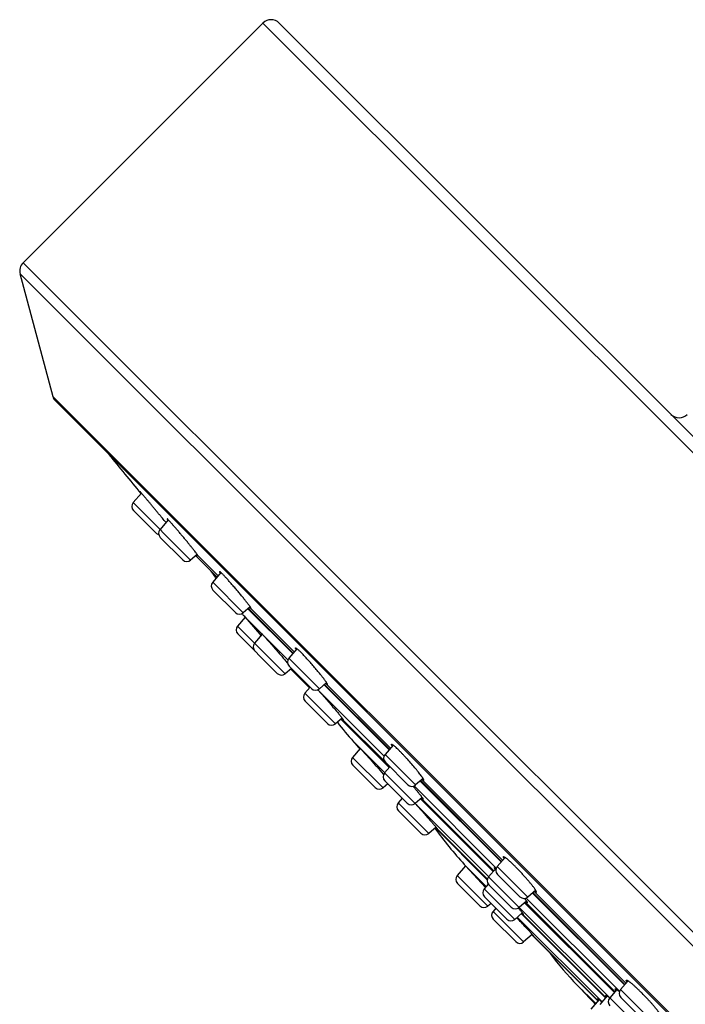
# Model space of a CAD drawing. Units: inches. Extents: x 5.6 to 15.8, y -2.8 to 20.8.
# Drawn here: x 5.6 to 7.3, y 16.4 to 18.9 of the extents above; entities that cross this region are included whole.
import ezdxf

# ---------------------------------------------------------------- set-up
doc = ezdxf.new("R2010")
doc.units = ezdxf.units.IN
doc.header["$LTSCALE"] = 1.21
doc.header["$MEASUREMENT"] = 0
doc.layers.get('0').update_dxf_attribs({"linetype": 'CONTINUOUS'})

msp = doc.modelspace()

# ---------------------------------------------------------------- linework, layer by layer
at = {"color": 7, "linetype": 'Continuous'}
for p, q in [((5.601, 18.3126), (6.2223, 18.9339)), ((6.2647, 18.9339), (10.4013, 14.7973)), ((5.6786, 17.9648), (5.5932, 18.2836)), ((5.6821, 17.9567), (9.4241, 14.2147)), ((5.9073, 17.7153), (5.8859, 17.6904)), ((5.9447, 17.612), (5.8866, 17.6701)), ((5.9772, 17.6457), (5.9557, 17.6207)), ((5.9741, 17.6483), (5.9747, 17.647)), ((5.9762, 17.6449), (5.9747, 17.647)), ((5.9763, 17.6447), (5.9762, 17.6449)), ((6.0145, 17.5422), (5.9564, 17.6003)), ((6.0518, 17.556), (6.0349, 17.5414)), ((6.0481, 17.5528), (6.1035, 17.4974)), ((6.0526, 17.5554), (6.0505, 17.5583)), ((6.0513, 17.555), (6.0542, 17.5522)), ((6.054, 17.5534), (6.0526, 17.5554)), ((6.0547, 17.5521), (6.054, 17.5534)), ((6.0542, 17.5522), (6.0547, 17.552)), ((6.0547, 17.552), (6.0547, 17.5521)), ((6.1136, 17.5091), (6.0921, 17.4842)), ((6.151, 17.4057), (6.0929, 17.4638)), ((6.1892, 17.4203), (6.1714, 17.4049)), ((6.1846, 17.4163), (6.3007, 17.3002)), ((6.1876, 17.4187), (6.1887, 17.4178)), ((6.1887, 17.4178), (6.1903, 17.4164)), ((6.1762, 17.3935), (6.1564, 17.3704)), ((6.1733, 17.3965), (6.1752, 17.3943)), ((6.1752, 17.3943), (6.2141, 17.3491)), ((6.2596, 17.2476), (6.1572, 17.35)), ((6.2207, 17.3493), (6.2007, 17.3261)), ((6.2141, 17.3491), (6.2173, 17.3453)), ((6.2176, 17.352), (6.2176, 17.3521)), ((6.2187, 17.3502), (6.2176, 17.352)), ((6.2199, 17.3486), (6.2187, 17.3502)), ((6.2199, 17.3499), (6.2244, 17.3451)), ((6.3105, 17.3115), (6.2894, 17.2869)), ((6.3105, 17.3117), (6.3085, 17.3132)), ((6.296, 17.2607), (6.28, 17.2468)), ((6.3482, 17.2085), (6.2901, 17.2666)), ((6.2991, 17.2575), (6.296, 17.2606)), ((6.2995, 17.2572), (6.2991, 17.2575)), ((6.3018, 17.2515), (6.3429, 17.2103)), ((6.3445, 17.2122), (6.3307, 17.1961)), ((6.3872, 17.2237), (6.3686, 17.2077)), ((6.3818, 17.2191), (6.5501, 17.0508)), ((6.385, 17.2218), (6.3878, 17.2196)), ((6.3642, 17.2052), (6.3649, 17.2044)), ((6.3896, 17.1176), (6.3315, 17.1757)), ((6.4273, 17.1318), (6.41, 17.1169)), ((6.4242, 17.1291), (6.5497, 17.0036)), ((6.4294, 17.1276), (6.4262, 17.1304)), ((6.4298, 17.1276), (6.4294, 17.1276)), ((6.4714, 17.0562), (6.4714, 17.0562)), ((6.4714, 17.0562), (6.4741, 17.0535)), ((6.4717, 17.0558), (6.4714, 17.0562)), ((6.4738, 17.0532), (6.4717, 17.0558)), ((6.5597, 17.0619), (6.5388, 17.0376)), ((6.4741, 17.0529), (6.4544, 17.03)), ((6.474, 17.0529), (6.4738, 17.0532)), ((6.5133, 16.9515), (6.4552, 17.0096)), ((6.5513, 17.0054), (6.5375, 16.9894)), ((6.5976, 16.9591), (6.5395, 17.0172)), ((6.5342, 16.9866), (6.5352, 16.9855)), ((6.5459, 16.9613), (6.5336, 16.9508)), ((6.5963, 16.9109), (6.5382, 16.969)), ((6.6375, 16.9751), (6.618, 16.9583)), ((6.6312, 16.9697), (6.8407, 16.7602)), ((6.5834, 16.9238), (6.5728, 16.9116)), ((6.6348, 16.9257), (6.6167, 16.9101)), ((6.6309, 16.9223), (6.8192, 16.7341)), ((6.6351, 16.9223), (6.6341, 16.9231)), ((6.6317, 16.8331), (6.5736, 16.8912)), ((6.6548, 16.8675), (6.6558, 16.8665)), ((6.6709, 16.8485), (6.6521, 16.8323)), ((6.669, 16.8469), (6.8035, 16.7124)), ((6.7474, 16.7487), (6.7256, 16.7234)), ((6.7441, 16.7523), (6.7447, 16.7516)), ((6.7448, 16.7514), (6.7447, 16.7516)), ((6.7447, 16.7516), (6.7455, 16.7507)), ((6.7455, 16.7507), (6.7471, 16.749)), ((6.7471, 16.749), (6.7988, 16.6929)), ((6.8497, 16.7706), (6.8294, 16.747)), ((6.8262, 16.7423), (6.8069, 16.7199)), ((6.8882, 16.6685), (6.8301, 16.7266)), ((6.7845, 16.6449), (6.7264, 16.703)), ((6.8061, 16.7014), (6.7954, 16.689)), ((6.8658, 16.6414), (6.8077, 16.6995)), ((6.929, 16.6852), (6.9086, 16.6677)), ((6.9218, 16.6791), (7.1599, 16.441)), ((6.8543, 16.6105), (6.7962, 16.6686)), ((6.8133, 16.6514), (6.8049, 16.6442)), ((6.9052, 16.657), (6.8862, 16.6406)), ((6.9004, 16.6529), (7.133, 16.4203)), ((6.8258, 16.6391), (6.8185, 16.6306)), ((6.8943, 16.6267), (6.8746, 16.6098)), ((6.8842, 16.6391), (6.8843, 16.6389)), ((6.8918, 16.6241), (7.1098, 16.4061)), ((6.8967, 16.6229), (6.8966, 16.6226)), ((6.8773, 16.5521), (6.8192, 16.6102)), ((6.9198, 16.5704), (6.8977, 16.5513)), ((6.919, 16.5697), (7.0904, 16.3983)), ((7.1682, 16.4508), (7.1485, 16.4278)), ((7.1394, 16.4277), (7.1207, 16.4061)), ((7.0935, 16.4018), (7.0721, 16.3769)), ((7.1145, 16.4114), (7.0953, 16.3891)), ((7.2074, 16.3493), (7.1493, 16.4074))]:
    msp.add_line(p, q, dxfattribs=at)
at = {"color": 9, "linetype": 'Continuous'}
for p, q in [((10.4013, 14.7549), (6.2223, 18.9339)), ((9.78, 14.1336), (5.601, 18.3126)), ((9.751, 14.1258), (5.5932, 18.2836)), ((9.4321, 14.2112), (5.6786, 17.9648)), ((6.0349, 17.5414), (5.8859, 17.6904)), ((6.0547, 17.5521), (6.1062, 17.5005)), ((6.1025, 17.4962), (6.0919, 17.5067)), ((6.1714, 17.4049), (6.0921, 17.4842)), ((6.2997, 17.2989), (6.1834, 17.4153)), ((6.1912, 17.4156), (6.3034, 17.3033)), ((6.2176, 17.352), (6.1752, 17.3943)), ((6.28, 17.2468), (6.1564, 17.3704)), ((6.2868, 17.2827), (6.2244, 17.3451)), ((6.3686, 17.2077), (6.2894, 17.2869)), ((6.5491, 17.0496), (6.3806, 17.218)), ((6.385, 17.2218), (6.5528, 17.0539)), ((6.41, 17.1169), (6.3307, 17.1961)), ((6.5362, 17.0333), (6.3644, 17.2052)), ((6.4296, 17.1274), (6.5379, 17.0192)), ((6.4714, 17.0562), (6.4569, 17.0707)), ((6.5336, 16.9508), (6.4544, 17.03)), ((6.5379, 16.9897), (6.4741, 17.0535)), ((6.618, 16.9583), (6.5388, 17.0376)), ((6.6167, 16.9101), (6.5375, 16.9894)), ((6.8268, 16.7427), (6.6146, 16.9549)), ((6.8397, 16.759), (6.63, 16.9686)), ((6.6343, 16.9724), (6.8434, 16.7633)), ((6.6521, 16.8323), (6.5728, 16.9116)), ((6.8073, 16.7203), (6.6171, 16.9105)), ((6.6335, 16.9236), (6.8209, 16.7361)), ((6.6734, 16.8446), (6.8039, 16.7141)), ((6.8009, 16.6954), (6.7441, 16.7523)), ((6.8049, 16.6442), (6.7256, 16.7234)), ((6.9086, 16.6677), (6.8294, 16.747)), ((6.8862, 16.6406), (6.8069, 16.7199)), ((6.8746, 16.6098), (6.7954, 16.689)), ((7.1588, 16.4398), (6.9206, 16.678)), ((6.925, 16.6818), (7.1626, 16.4442)), ((6.9024, 16.6546), (7.1347, 16.4223)), ((7.146, 16.4236), (6.9043, 16.6652)), ((6.8977, 16.5513), (6.8185, 16.6306)), ((7.1211, 16.4065), (6.8866, 16.641)), ((6.8929, 16.6252), (7.1108, 16.4072)), ((7.1008, 16.3956), (6.8811, 16.6153)), ((6.9226, 16.5671), (7.0909, 16.3988)), ((7.0845, 16.3913), (7.0365, 16.4393)), ((7.2278, 16.3486), (7.1485, 16.4278)), ((7.2, 16.3268), (7.1207, 16.4061))]:
    msp.add_line(p, q, dxfattribs=at)
at = {"color": 7, "linetype": 'Continuous'}
for centre, radius, start, end in [((6.2435, 18.9127), 0.03, 45, 135), ((5.6222, 18.2914), 0.03, 135, 195), ((5.7076, 17.9725), 0.03, 195, 211.7605), ((7.3006, 17.9404), 0.03, 225, 315), ((24.7187, 33.2513), 24.3989, 219.24645, 219.55313), ((5.8973, 17.6807), 0.015, 139.2892, 225), ((5.967, 17.6109), 0.015, 139.2892, 225), ((5.9554, 17.6226), 0.015, 225, 258.4441), ((6.0251, 17.5528), 0.015, 225, 310.7108), ((5.7972, 17.3682), 0.3167, 36.898, 37.7586), ((6.1386, 17.6395), 0.1215, 223.9132, 224.0881), ((5.9865, 17.4395), 0.125, 32.5196, 36.7614), ((6.9351, 18.0443), 1, 212.5196, 213.3992), ((6.1035, 17.4744), 0.015, 139.2892, 225), ((6.1616, 17.4163), 0.015, 225, 310.7108), ((6.9351, 18.0443), 1, 219.9065, 220.3759), ((6.1678, 17.3606), 0.015, 139.2892, 225), ((6.2121, 17.3163), 0.015, 139.2892, 225), ((6.3007, 17.2772), 0.015, 139.2892, 225), ((7.0083, 17.9592), 1, 224.4373, 225), ((6.2702, 17.2582), 0.015, 225, 310.7108), ((6.3588, 17.2191), 0.015, 225, 310.7108), ((6.3421, 17.1863), 0.015, 139.2892, 225), ((5.6883, 16.546), 0.9432, 39.6649, 39.8688), ((6.4002, 17.1282), 0.015, 225, 310.7108), ((7.2054, 17.7338), 1, 217.7862, 221.5423), ((6.4919, 17.1996), 0.0955, 226.3306, 226.5077), ((24.7187, 33.2513), 24.3989, 221.54227, 221.60049), ((6.4658, 17.0202), 0.015, 139.2892, 225), ((6.5501, 17.0278), 0.015, 139.2892, 225), ((6.5488, 16.9796), 0.015, 139.2892, 225), ((6.5203, 16.8991), 0.1396, 35.1359, 35.491), ((6.6082, 16.9697), 0.015, 225, 310.7108), ((5.8718, 16.3148), 0.978, 40.7424, 40.8889), ((6.5239, 16.9621), 0.015, 225, 310.7108), ((6.5842, 16.9018), 0.015, 139.2892, 225), ((6.6069, 16.9215), 0.015, 225, 310.7108), ((6.6691, 16.9658), 0.0553, 229.2548, 229.9169), ((6.6631, 16.9588), 0.046, 229.8918, 230.8169), ((5.8188, 16.1379), 1.1096, 40.674, 41.0403), ((6.6423, 16.8437), 0.015, 225, 310.7108), ((7.4808, 17.4285), 1, 215.6259, 222.549), ((6.737, 16.7136), 0.015, 139.2892, 225), ((6.8407, 16.7372), 0.015, 139.2892, 225), ((6.8183, 16.7101), 0.015, 139.2892, 225), ((6.8068, 16.6792), 0.015, 139.2892, 225), ((6.8988, 16.6791), 0.015, 225, 310.7108), ((6.7358, 16.5355), 0.2086, 37.4948, 38.0846), ((6.7951, 16.6555), 0.015, 225, 310.7108), ((6.8298, 16.6208), 0.015, 139.2892, 225), ((6.8764, 16.652), 0.015, 225, 310.7108), ((6.4753, 16.289), 0.5383, 40.3217, 40.5451), ((6.9362, 16.6754), 0.0664, 229.0594, 229.2353), ((6.934, 16.6728), 0.063, 229.219, 229.8303), ((6.8649, 16.6211), 0.015, 225, 310.7108), ((4.9156, 14.7794), 2.6882, 42.2892, 43.0495), ((6.8879, 16.5627), 0.015, 225, 310.7108), ((7.7612, 17.1283), 1, 217.3648, 223.5549), ((24.7187, 33.2513), 24.3989, 223.5549, 223.71456), ((7.0355, 16.2938), 0.1696, 49.5056, 49.8848), ((7.1599, 16.418), 0.015, 139.2892, 225), ((6.892, 16.1772), 0.3019, 46.2839, 47.2723), ((7.1321, 16.3963), 0.015, 139.2892, 225), ((6.9877, 16.2585), 0.1987, 48.0137, 48.8801)]:
    msp.add_arc(centre, radius, start, end, dxfattribs=at)
for points, knots in [([(5.9712, 17.6387), (5.968, 17.6425), (5.9631, 17.6486), (5.9563, 17.6568), (5.9507, 17.6635), (5.9451, 17.6703), (5.9394, 17.6771), (5.9339, 17.6838), (5.9285, 17.6902), (5.9243, 17.6953), (5.921, 17.6991), (5.9188, 17.7018), (5.9167, 17.7043), (5.9147, 17.7066), (5.9129, 17.7088), (5.9112, 17.7107), (5.9097, 17.7124), (5.9084, 17.714), (5.9074, 17.7151), (5.9068, 17.7159), (5.9063, 17.7164), (5.9059, 17.7168), (5.9056, 17.7172), (5.9053, 17.7175), (5.905, 17.7178), (5.9049, 17.718), (5.9047, 17.7181), (5.9047, 17.7181), (5.9046, 17.7182), (5.9046, 17.7182), (5.9046, 17.7182), (5.9045, 17.7182), (5.9045, 17.7182)], [0, 0, 0, 0, 0.144735, 0.225447, 0.309584, 0.395453, 0.481329, 0.565482, 0.646216, 0.721892, 0.757346, 0.790967, 0.82258, 0.852024, 0.879145, 0.903802, 0.925867, 0.945225, 0.961774, 0.968969, 0.97543, 0.981149, 0.986119, 0.990334, 0.993789, 0.996479, 0.997537, 0.998403, 0.999079, 0.999564, 0.999864, 1, 1, 1, 1]), ([(6.0476, 17.5621), (6.0463, 17.5638), (6.0434, 17.5675), (6.0388, 17.5733), (6.0336, 17.5798), (6.0279, 17.5867), (6.0218, 17.594), (6.0156, 17.6015), (6.0094, 17.6089), (6.0033, 17.6161), (5.9974, 17.623), (5.9928, 17.6283), (5.9893, 17.6323), (5.9869, 17.635), (5.9847, 17.6375), (5.9826, 17.6398), (5.9808, 17.6418), (5.9792, 17.6435), (5.9778, 17.645), (5.9767, 17.6461), (5.976, 17.6468), (5.9756, 17.6472), (5.9752, 17.6476), (5.9748, 17.6479), (5.9746, 17.6481), (5.9745, 17.6482), (5.9744, 17.6482), (5.9743, 17.6483), (5.9742, 17.6483), (5.9741, 17.6483), (5.9741, 17.6483)], [0, 0, 0, 0, 0.056734, 0.12294, 0.196999, 0.277113, 0.361339, 0.447641, 0.533924, 0.618092, 0.698086, 0.771938, 0.805983, 0.837823, 0.867256, 0.8941, 0.918189, 0.939371, 0.957516, 0.972513, 0.978803, 0.984275, 0.988922, 0.99274, 0.99573, 0.996916, 0.997898, 0.998681, 0.999275, 1, 1, 1, 1]), ([(6.1121, 17.5077), (6.112, 17.5079), (6.1116, 17.5084), (6.1112, 17.5091), (6.1108, 17.5097), (6.1106, 17.5103), (6.1104, 17.5107), (6.1103, 17.511), (6.1102, 17.5112), (6.1102, 17.5113), (6.1102, 17.5114), (6.1103, 17.5114)], [0, 0, 0, 0, 0.221108, 0.414605, 0.580195, 0.71774, 0.827252, 0.90913, 0.94014, 0.965013, 1, 1, 1, 1]), ([(6.1905, 17.4184), (6.1902, 17.4189), (6.1894, 17.42), (6.1881, 17.4219), (6.1865, 17.4241), (6.1839, 17.4277), (6.1799, 17.4329), (6.1745, 17.4397), (6.1683, 17.4473), (6.1616, 17.4555), (6.1546, 17.4639), (6.1474, 17.4723), (6.1403, 17.4804), (6.1336, 17.488), (6.1283, 17.4939), (6.1243, 17.4982), (6.1217, 17.501), (6.1193, 17.5035), (6.1171, 17.5057), (6.1155, 17.5073), (6.1144, 17.5084), (6.1136, 17.5091), (6.1129, 17.5097), (6.1123, 17.5103), (6.1118, 17.5107), (6.1113, 17.511), (6.111, 17.5112), (6.1108, 17.5114), (6.1106, 17.5114), (6.1105, 17.5115), (6.1104, 17.5115), (6.1103, 17.5115), (6.1103, 17.5115), (6.1103, 17.5114)], [0, 0, 0, 0, 0.01487, 0.033475, 0.055676, 0.0813, 0.141984, 0.213621, 0.293964, 0.380493, 0.470494, 0.561134, 0.649543, 0.732906, 0.808551, 0.842706, 0.874043, 0.902309, 0.927278, 0.948753, 0.958126, 0.966567, 0.97406, 0.980593, 0.986156, 0.990748, 0.99437, 0.995823, 0.997044, 0.998043, 0.998837, 0.999465, 1, 1, 1, 1]), ([(6.1903, 17.4164), (6.1904, 17.4163), (6.1907, 17.4162), (6.1909, 17.416), (6.1911, 17.4159), (6.1912, 17.4159), (6.1913, 17.4159), (6.1914, 17.4159), (6.1915, 17.4159), (6.1915, 17.4159)], [0, 0, 0, 0, 0.397347, 0.556237, 0.689111, 0.796881, 0.881338, 0.946307, 1, 1, 1, 1]), ([(6.1915, 17.4159), (6.1915, 17.4159), (6.1915, 17.416), (6.1915, 17.4161), (6.1915, 17.4162), (6.1915, 17.4164), (6.1914, 17.4167), (6.1912, 17.417), (6.191, 17.4174), (6.1908, 17.4179), (6.1906, 17.4182), (6.1905, 17.4184)], [0, 0, 0, 0, 0.041393, 0.068375, 0.100839, 0.184041, 0.293252, 0.429286, 0.592412, 0.782671, 1, 1, 1, 1]), ([(6.2176, 17.3521), (6.2176, 17.3521), (6.2176, 17.3521), (6.2176, 17.352), (6.2177, 17.352), (6.2178, 17.352), (6.2179, 17.3519), (6.218, 17.3518), (6.2182, 17.3516), (6.2186, 17.3512), (6.219, 17.3509), (6.2194, 17.3504), (6.2198, 17.3501), (6.2199, 17.3499)], [0, 0, 0, 0, 0.008353, 0.021909, 0.042401, 0.070295, 0.105766, 0.148879, 0.258104, 0.398004, 0.568467, 0.769234, 1, 1, 1, 1]), ([(6.2244, 17.3451), (6.2263, 17.3431), (6.2305, 17.3384), (6.2373, 17.3307), (6.2452, 17.3218), (6.2536, 17.3122), (6.2623, 17.3021), (6.2708, 17.2922), (6.2787, 17.2829), (6.2838, 17.2769), (6.2861, 17.2741)], [0, 0, 0, 0, 0.089221, 0.200333, 0.32816, 0.466763, 0.609742, 0.750518, 0.882628, 1, 1, 1, 1]), ([(6.3088, 17.3095), (6.3086, 17.3098), (6.3083, 17.3103), (6.3078, 17.3111), (6.3075, 17.3118), (6.3072, 17.3123), (6.307, 17.3128), (6.3069, 17.3132), (6.3069, 17.3134), (6.3069, 17.3135), (6.3069, 17.3136), (6.307, 17.3137), (6.307, 17.3137)], [0, 0, 0, 0, 0.216084, 0.405663, 0.568505, 0.704505, 0.81389, 0.897412, 0.930084, 0.957321, 0.980084, 1, 1, 1, 1]), ([(6.307, 17.3137), (6.3071, 17.3138), (6.3074, 17.3138), (6.3077, 17.3137), (6.3079, 17.3135), (6.3082, 17.3134), (6.3084, 17.3133), (6.3085, 17.3132)], [0, 0, 0, 0, 0.323172, 0.455995, 0.612675, 0.793881, 1, 1, 1, 1]), ([(6.3706, 17.2458), (6.3679, 17.249), (6.3625, 17.2556), (6.354, 17.2656), (6.3453, 17.2756), (6.3367, 17.2852), (6.3298, 17.2927), (6.3246, 17.2981), (6.3211, 17.3017), (6.3179, 17.3049), (6.3151, 17.3076), (6.3127, 17.3099), (6.3112, 17.3112), (6.3105, 17.3117)], [0, 0, 0, 0, 0.13916, 0.287622, 0.438592, 0.585109, 0.720363, 0.781768, 0.83805, 0.888553, 0.932696, 0.969979, 1, 1, 1, 1]), ([(6.3874, 17.2235), (6.387, 17.2242), (6.3861, 17.2255), (6.3846, 17.2277), (6.3828, 17.2301), (6.38, 17.2339), (6.3759, 17.2392), (6.3724, 17.2435), (6.3706, 17.2458)], [0, 0, 0, 0, 0.07985, 0.174156, 0.282267, 0.403429, 0.681352, 1, 1, 1, 1]), ([(6.3892, 17.2192), (6.3893, 17.2192), (6.3893, 17.2193), (6.3893, 17.2194), (6.3893, 17.2195), (6.3893, 17.2197), (6.3892, 17.2201), (6.389, 17.2206), (6.3887, 17.2212), (6.3884, 17.2219), (6.3879, 17.2227), (6.3875, 17.2232), (6.3874, 17.2235)], [0, 0, 0, 0, 0.019577, 0.042054, 0.069076, 0.101597, 0.184973, 0.294379, 0.430543, 0.593635, 0.783532, 1, 1, 1, 1]), ([(6.3878, 17.2196), (6.3879, 17.2196), (6.388, 17.2195), (6.3883, 17.2193), (6.3885, 17.2192), (6.3888, 17.2191), (6.3891, 17.219), (6.3892, 17.2192)], [0, 0, 0, 0, 0.206141, 0.387365, 0.544056, 0.676881, 1, 1, 1, 1]), ([(6.3649, 17.2044), (6.3668, 17.2024), (6.3705, 17.1983), (6.3785, 17.1896), (6.3887, 17.178), (6.4007, 17.1642), (6.4085, 17.155), (6.4122, 17.1506)], [0, 0, 0, 0, 0.11197, 0.233539, 0.494059, 0.757583, 1, 1, 1, 1]), ([(6.4144, 17.148), (6.4155, 17.1466), (6.4177, 17.144), (6.4208, 17.1402), (6.4231, 17.1373), (6.4247, 17.1352), (6.4258, 17.1338), (6.4267, 17.1326), (6.4275, 17.1314), (6.4282, 17.1305), (6.4288, 17.1296), (6.4293, 17.1289), (6.4295, 17.1284), (6.4297, 17.1281), (6.4298, 17.1279), (6.4298, 17.1278), (6.4298, 17.1277), (6.4298, 17.1276)], [0, 0, 0, 0, 0.212039, 0.403166, 0.570981, 0.645477, 0.71338, 0.774481, 0.828585, 0.875535, 0.915191, 0.94745, 0.972262, 0.98188, 0.989663, 0.995662, 1, 1, 1, 1]), ([(6.4298, 17.1276), (6.4298, 17.1276), (6.4298, 17.1276), (6.4298, 17.1276), (6.4298, 17.1276)], [0, 0, 0, 0, 0.289145, 1, 1, 1, 1]), ([(6.5573, 17.0594), (6.5571, 17.0597), (6.5568, 17.0602), (6.5564, 17.061), (6.5561, 17.0617), (6.5558, 17.0622), (6.5557, 17.0627), (6.5556, 17.0631), (6.5556, 17.0633), (6.5556, 17.0635), (6.5557, 17.0636), (6.5557, 17.0637), (6.5557, 17.0637)], [0, 0, 0, 0, 0.211586, 0.397589, 0.557875, 0.692526, 0.801912, 0.887096, 0.921407, 0.950923, 0.976625, 1, 1, 1, 1]), ([(6.5557, 17.0637), (6.5558, 17.0637), (6.5558, 17.0638), (6.556, 17.0638), (6.5561, 17.0638), (6.5564, 17.0638), (6.5568, 17.0636), (6.5574, 17.0633), (6.5581, 17.0629), (6.5588, 17.0624), (6.5597, 17.0618), (6.5604, 17.0613), (6.5607, 17.061)], [0, 0, 0, 0, 0.021328, 0.044681, 0.071937, 0.104295, 0.186807, 0.29526, 0.430677, 0.593411, 0.783318, 1, 1, 1, 1]), ([(6.634, 16.9802), (6.633, 16.9816), (6.6308, 16.9846), (6.6272, 16.9893), (6.6231, 16.9944), (6.6168, 17.0021), (6.6082, 17.0121), (6.5992, 17.0223), (6.5918, 17.0304), (6.5864, 17.0362), (6.5811, 17.0416), (6.5762, 17.0467), (6.5716, 17.0512), (6.5675, 17.0551), (6.5644, 17.0579), (6.5622, 17.0598), (6.5612, 17.0606), (6.5607, 17.061)], [0, 0, 0, 0, 0.04694, 0.101356, 0.16232, 0.228786, 0.373538, 0.525553, 0.600951, 0.674153, 0.743855, 0.808815, 0.867881, 0.920008, 0.964296, 0.983264, 1, 1, 1, 1]), ([(6.4741, 17.0535), (6.4747, 17.0528), (6.4761, 17.0513), (6.4794, 17.0478), (6.4845, 17.0422), (6.4915, 17.0345), (6.4995, 17.0256), (6.5082, 17.0159), (6.5198, 17.0028), (6.5285, 16.993), (6.5342, 16.9866)], [0, 0, 0, 0, 0.029947, 0.067272, 0.162164, 0.280183, 0.415745, 0.562463, 0.713442, 1, 1, 1, 1]), ([(6.6393, 16.9704), (6.6393, 16.9705), (6.6394, 16.9706), (6.6394, 16.9708), (6.6394, 16.9711), (6.6393, 16.9714), (6.6392, 16.9718), (6.639, 16.9722), (6.6388, 16.9727), (6.6384, 16.9735), (6.6378, 16.9746), (6.6369, 16.976), (6.6358, 16.9777), (6.635, 16.9789), (6.6345, 16.9795)], [0, 0, 0, 0, 0.016671, 0.036758, 0.062065, 0.093493, 0.131491, 0.176276, 0.22795, 0.286557, 0.424535, 0.589877, 0.781981, 1, 1, 1, 1]), ([(6.6127, 16.9531), (6.6146, 16.951), (6.6181, 16.9468), (6.623, 16.9409), (6.6273, 16.9356), (6.6305, 16.9317), (6.6326, 16.9288), (6.6339, 16.9271), (6.635, 16.9255), (6.6358, 16.9244), (6.6363, 16.9236), (6.6366, 16.9231), (6.6368, 16.9226), (6.637, 16.9222), (6.6371, 16.9219), (6.6372, 16.9216), (6.6372, 16.9214), (6.6371, 16.9213)], [0, 0, 0, 0, 0.209964, 0.40265, 0.573813, 0.719691, 0.782129, 0.837105, 0.884323, 0.923552, 0.940112, 0.954617, 0.967062, 0.977451, 0.985812, 0.992217, 1, 1, 1, 1]), ([(6.6348, 16.9727), (6.6351, 16.9725), (6.6357, 16.972), (6.6365, 16.9715), (6.6372, 16.971), (6.6378, 16.9707), (6.6383, 16.9705), (6.6386, 16.9703), (6.6389, 16.9703), (6.639, 16.9703), (6.6392, 16.9704), (6.6392, 16.9704), (6.6393, 16.9704)], [0, 0, 0, 0, 0.215397, 0.40412, 0.565861, 0.700663, 0.808988, 0.89201, 0.924942, 0.953018, 0.977438, 1, 1, 1, 1]), ([(6.6166, 16.91), (6.6198, 16.9065), (6.6264, 16.8994), (6.6362, 16.8886), (6.6457, 16.8779), (6.6519, 16.8709), (6.6548, 16.8675)], [0, 0, 0, 0, 0.250178, 0.509949, 0.764665, 1, 1, 1, 1]), ([(6.6371, 16.9213), (6.6371, 16.9213), (6.637, 16.9213), (6.6368, 16.9213), (6.6366, 16.9213), (6.6364, 16.9214), (6.6361, 16.9216), (6.6358, 16.9218), (6.6354, 16.922), (6.6352, 16.9222), (6.6351, 16.9223)], [0, 0, 0, 0, 0.048154, 0.109892, 0.193175, 0.301287, 0.435618, 0.596728, 0.784837, 1, 1, 1, 1]), ([(6.6604, 16.8611), (6.6614, 16.8599), (6.6633, 16.8577), (6.666, 16.8545), (6.668, 16.8521), (6.6694, 16.8504), (6.6703, 16.8493), (6.6711, 16.8483), (6.6718, 16.8474), (6.6724, 16.8466), (6.6728, 16.846), (6.6731, 16.8455), (6.6733, 16.8452), (6.6734, 16.845), (6.6735, 16.8449), (6.6735, 16.8448), (6.6735, 16.8447), (6.6735, 16.8446), (6.6735, 16.8446)], [0, 0, 0, 0, 0.222018, 0.419816, 0.591215, 0.666411, 0.734327, 0.794769, 0.847582, 0.892624, 0.929781, 0.958982, 0.970589, 0.980202, 0.987843, 0.993559, 0.997473, 1, 1, 1, 1]), ([(6.6734, 16.8446), (6.6734, 16.8446), (6.6734, 16.8446), (6.6732, 16.8447), (6.673, 16.8448), (6.6727, 16.8451), (6.6723, 16.8454), (6.6718, 16.8458), (6.6713, 16.8463), (6.6707, 16.8469), (6.6702, 16.8473), (6.67, 16.8475)], [0, 0, 0, 0, 0.014861, 0.035507, 0.095571, 0.181503, 0.293555, 0.431655, 0.595607, 0.785172, 1, 1, 1, 1]), ([(6.8472, 16.7677), (6.847, 16.768), (6.8467, 16.7686), (6.8462, 16.7694), (6.8459, 16.7701), (6.8456, 16.7708), (6.8455, 16.7713), (6.8454, 16.7717), (6.8454, 16.7719), (6.8454, 16.7721), (6.8455, 16.7722), (6.8456, 16.7723), (6.8456, 16.7723)], [0, 0, 0, 0, 0.209058, 0.393094, 0.552001, 0.685876, 0.795258, 0.881397, 0.91662, 0.947391, 0.974711, 1, 1, 1, 1]), ([(6.8456, 16.7723), (6.8456, 16.7724), (6.8458, 16.7725), (6.846, 16.7725), (6.8463, 16.7725), (6.8467, 16.7724), (6.8472, 16.7722), (6.8477, 16.7719), (6.8482, 16.7716), (6.8491, 16.7711), (6.8504, 16.7702), (6.852, 16.769), (6.8539, 16.7675), (6.8552, 16.7664), (6.8559, 16.7658)], [0, 0, 0, 0, 0.016993, 0.036897, 0.061799, 0.092768, 0.130339, 0.174785, 0.226226, 0.284703, 0.422726, 0.588504, 0.781332, 1, 1, 1, 1]), ([(6.9306, 16.6806), (6.9307, 16.6806), (6.9307, 16.6808), (6.9308, 16.681), (6.9308, 16.6814), (6.9307, 16.6818), (6.9305, 16.6822), (6.9303, 16.6828), (6.93, 16.6833), (6.9296, 16.6843), (6.9288, 16.6856), (6.9277, 16.6874), (6.9263, 16.6894), (6.9247, 16.6916), (6.9229, 16.6941), (6.9208, 16.6967), (6.9186, 16.6995), (6.9153, 16.7036), (6.9107, 16.7091), (6.9048, 16.7159), (6.8985, 16.723), (6.892, 16.7302), (6.8853, 16.7372), (6.8787, 16.7441), (6.8724, 16.7505), (6.8664, 16.7563), (6.861, 16.7613), (6.8575, 16.7644), (6.8559, 16.7658)], [0, 0, 0, 0, 0.001896, 0.004159, 0.006995, 0.010508, 0.014749, 0.019744, 0.025505, 0.032036, 0.047395, 0.065774, 0.087086, 0.111219, 0.138037, 0.167386, 0.199094, 0.232974, 0.306431, 0.385995, 0.469738, 0.555614, 0.641513, 0.725313, 0.804941, 0.878431, 0.943978, 1, 1, 1, 1]), ([(6.8241, 16.74), (6.824, 16.7403), (6.8236, 16.7408), (6.8231, 16.7416), (6.8227, 16.7423), (6.8224, 16.7429), (6.8222, 16.7434), (6.8221, 16.7437), (6.8221, 16.744), (6.8221, 16.7441), (6.8221, 16.7442), (6.8222, 16.7443), (6.8222, 16.7443)], [0, 0, 0, 0, 0.216129, 0.405658, 0.568372, 0.704183, 0.813334, 0.89667, 0.929323, 0.956638, 0.979634, 1, 1, 1, 1]), ([(6.8222, 16.7443), (6.8222, 16.7443), (6.8223, 16.7444), (6.8224, 16.7444), (6.8225, 16.7444), (6.8228, 16.7443), (6.8231, 16.7442), (6.8236, 16.744), (6.8242, 16.7436), (6.8249, 16.7432), (6.8256, 16.7426), (6.8262, 16.7422), (6.8265, 16.742)], [0, 0, 0, 0, 0.02004, 0.042369, 0.068896, 0.100782, 0.182901, 0.291429, 0.42727, 0.590704, 0.781676, 1, 1, 1, 1]), ([(6.926, 16.6826), (6.9263, 16.6823), (6.9269, 16.682), (6.9277, 16.6814), (6.9284, 16.681), (6.929, 16.6807), (6.9296, 16.6805), (6.93, 16.6804), (6.9302, 16.6804), (6.9304, 16.6804), (6.9305, 16.6805), (6.9306, 16.6806), (6.9306, 16.6806)], [0, 0, 0, 0, 0.211467, 0.397063, 0.556714, 0.690544, 0.799102, 0.883817, 0.918226, 0.948216, 0.974938, 1, 1, 1, 1]), ([(6.9013, 16.6624), (6.9018, 16.6617), (6.9028, 16.6604), (6.9039, 16.6589), (6.9048, 16.6577), (6.9053, 16.6569), (6.9057, 16.6562), (6.9063, 16.6554), (6.9067, 16.6546), (6.907, 16.654), (6.9072, 16.6536), (6.9073, 16.6532), (6.9073, 16.6529), (6.9073, 16.6527), (6.9073, 16.6526), (6.9072, 16.6526)], [0, 0, 0, 0, 0.220697, 0.415172, 0.502243, 0.582394, 0.655529, 0.721561, 0.832106, 0.876607, 0.91397, 0.944355, 0.968112, 0.986031, 1, 1, 1, 1]), ([(6.9072, 16.6526), (6.9072, 16.6525), (6.9072, 16.6525), (6.907, 16.6525), (6.9069, 16.6525), (6.9067, 16.6525), (6.9063, 16.6526), (6.9058, 16.6529), (6.9052, 16.6533), (6.9045, 16.6537), (6.9037, 16.6543), (6.9032, 16.6547), (6.9029, 16.655)], [0, 0, 0, 0, 0.019871, 0.042059, 0.068478, 0.100286, 0.182341, 0.290897, 0.42682, 0.590379, 0.781507, 1, 1, 1, 1]), ([(6.8857, 16.6373), (6.8865, 16.6364), (6.888, 16.6345), (6.8901, 16.632), (6.892, 16.6297), (6.8936, 16.6277), (6.8947, 16.6262), (6.8954, 16.6252), (6.8958, 16.6246), (6.8961, 16.624), (6.8964, 16.6236), (6.8966, 16.6232), (6.8967, 16.623), (6.8967, 16.6229)], [0, 0, 0, 0, 0.205776, 0.390814, 0.553679, 0.69312, 0.808099, 0.856146, 0.897796, 0.932992, 0.96171, 0.983993, 1, 1, 1, 1]), ([(6.8966, 16.6226), (6.8966, 16.6226), (6.8966, 16.6226), (6.8965, 16.6226), (6.8964, 16.6226), (6.8963, 16.6226), (6.8962, 16.6227), (6.8959, 16.6228), (6.8956, 16.623), (6.8952, 16.6233), (6.8947, 16.6237), (6.8941, 16.6242), (6.8936, 16.6245), (6.8934, 16.6247)], [0, 0, 0, 0, 0.015674, 0.034406, 0.058279, 0.088325, 0.125045, 0.168701, 0.277322, 0.414801, 0.581242, 0.776417, 1, 1, 1, 1]), ([(6.9043, 16.5882), (6.9056, 16.5868), (6.9081, 16.584), (6.9117, 16.58), (6.9144, 16.5769), (6.9164, 16.5747), (6.9176, 16.5733), (6.9187, 16.572), (6.9197, 16.5709), (6.9206, 16.5699), (6.9212, 16.569), (6.9217, 16.5684), (6.9221, 16.568), (6.9222, 16.5677), (6.9224, 16.5675), (6.9225, 16.5674), (6.9226, 16.5672), (6.9226, 16.5671), (6.9226, 16.5671)], [0, 0, 0, 0, 0.212955, 0.405326, 0.574387, 0.649414, 0.71774, 0.779129, 0.833358, 0.880239, 0.919608, 0.951332, 0.964296, 0.975314, 0.984382, 0.991503, 0.996692, 1, 1, 1, 1]), ([(6.9226, 16.5671), (6.9226, 16.5671), (6.9226, 16.5671), (6.9225, 16.5671), (6.9225, 16.5671), (6.9224, 16.5671), (6.9223, 16.5672), (6.922, 16.5674), (6.9217, 16.5677), (6.9212, 16.5681), (6.9207, 16.5686), (6.9201, 16.5692), (6.9196, 16.5696), (6.9194, 16.5699)], [0, 0, 0, 0, 0.007543, 0.013331, 0.020812, 0.041212, 0.069131, 0.147933, 0.25754, 0.397824, 0.568558, 0.769431, 1, 1, 1, 1]), ([(7.1654, 16.4477), (7.1653, 16.448), (7.1649, 16.4486), (7.1645, 16.4494), (7.1642, 16.4501), (7.1639, 16.4508), (7.1638, 16.4513), (7.1637, 16.4517), (7.1637, 16.452), (7.1638, 16.4522), (7.1638, 16.4523), (7.1639, 16.4524)], [0, 0, 0, 0, 0.207341, 0.38995, 0.547798, 0.681097, 0.79044, 0.87727, 0.913211, 0.94498, 1, 1, 1, 1]), ([(7.1639, 16.4524), (7.1639, 16.4524), (7.164, 16.4525), (7.1642, 16.4525), (7.1644, 16.4526), (7.1647, 16.4525), (7.1651, 16.4524), (7.1657, 16.4522), (7.1665, 16.4519), (7.1673, 16.4514), (7.1683, 16.4508), (7.1693, 16.4501), (7.1705, 16.4493), (7.1723, 16.448), (7.1747, 16.446), (7.1779, 16.4434), (7.1801, 16.4415), (7.1812, 16.4405)], [0, 0, 0, 0, 0.007021, 0.014548, 0.023024, 0.032765, 0.056766, 0.087502, 0.125338, 0.170418, 0.222758, 0.282309, 0.348978, 0.422617, 0.590127, 0.783285, 1, 1, 1, 1]), ([(7.1371, 16.4252), (7.1369, 16.4255), (7.1365, 16.4261), (7.1361, 16.4269), (7.1357, 16.4276), (7.1354, 16.4282), (7.1352, 16.4287), (7.1351, 16.4291), (7.1351, 16.4293), (7.1351, 16.4295), (7.1351, 16.4296), (7.1352, 16.4297), (7.1352, 16.4297)], [0, 0, 0, 0, 0.214075, 0.401956, 0.563435, 0.698509, 0.807554, 0.891566, 0.924957, 0.953358, 0.977827, 1, 1, 1, 1]), ([(7.1352, 16.4297), (7.1352, 16.4297), (7.1354, 16.4298), (7.1356, 16.4298), (7.1359, 16.4298), (7.1362, 16.4297), (7.1366, 16.4295), (7.1371, 16.4292), (7.1376, 16.4289), (7.1384, 16.4284), (7.1396, 16.4276), (7.1411, 16.4265), (7.1429, 16.425), (7.1441, 16.424), (7.1448, 16.4235)], [0, 0, 0, 0, 0.015267, 0.033896, 0.057953, 0.088393, 0.125664, 0.169985, 0.221443, 0.280059, 0.418687, 0.585431, 0.77952, 1, 1, 1, 1]), ([(7.2506, 16.3623), (7.2506, 16.3623), (7.2507, 16.3624), (7.2508, 16.3627), (7.2508, 16.363), (7.2507, 16.3633), (7.2506, 16.3637), (7.2504, 16.3642), (7.2502, 16.3647), (7.2498, 16.3655), (7.2492, 16.3666), (7.2483, 16.3682), (7.2471, 16.3699), (7.2458, 16.3718), (7.2442, 16.3739), (7.2425, 16.3761), (7.2406, 16.3785), (7.2377, 16.3821), (7.2337, 16.3868), (7.2285, 16.3928), (7.2229, 16.399), (7.2149, 16.4076), (7.2067, 16.4162), (7.1984, 16.4244), (7.1924, 16.4302), (7.1867, 16.4356), (7.183, 16.4389), (7.1812, 16.4405)], [0, 0, 0, 0, 0.001992, 0.004271, 0.00702, 0.010348, 0.014313, 0.018946, 0.024263, 0.030272, 0.044377, 0.061241, 0.080813, 0.103011, 0.127738, 0.154876, 0.184296, 0.215853, 0.284742, 0.360164, 0.440588, 0.524364, 0.695013, 0.778349, 0.858036, 0.932429, 1, 1, 1, 1]), ([(7.0925, 16.4008), (7.0921, 16.4013), (7.0916, 16.4019), (7.091, 16.4027), (7.0907, 16.4032), (7.0905, 16.4035), (7.0904, 16.4038), (7.0903, 16.4039), (7.0903, 16.404), (7.0902, 16.4041), (7.0902, 16.4042), (7.0903, 16.4042)], [0, 0, 0, 0, 0.423269, 0.591392, 0.73017, 0.839492, 0.883175, 0.919629, 0.949008, 0.97163, 1, 1, 1, 1]), ([(7.0903, 16.4042), (7.0903, 16.4043), (7.0903, 16.4043), (7.0904, 16.4043), (7.0905, 16.4042), (7.0906, 16.4042), (7.0909, 16.4041), (7.0911, 16.4039), (7.0914, 16.4037), (7.0918, 16.4034), (7.0923, 16.403), (7.0931, 16.4023), (7.0942, 16.4014), (7.0955, 16.4002), (7.0964, 16.3994), (7.0968, 16.399)], [0, 0, 0, 0, 0.009187, 0.015583, 0.023568, 0.04478, 0.073368, 0.109492, 0.153205, 0.204514, 0.263405, 0.403755, 0.573797, 0.772879, 1, 1, 1, 1]), ([(7.1106, 16.4137), (7.1107, 16.4137), (7.1107, 16.4137), (7.1108, 16.4137), (7.111, 16.4137), (7.1111, 16.4137), (7.1114, 16.4136), (7.1117, 16.4134), (7.1121, 16.4132), (7.1125, 16.4129), (7.1132, 16.4125), (7.1141, 16.4117), (7.1154, 16.4107), (7.1168, 16.4095), (7.1179, 16.4087), (7.1184, 16.4082)], [0, 0, 0, 0, 0.012745, 0.02047, 0.029514, 0.052224, 0.081747, 0.118419, 0.162381, 0.21369, 0.272361, 0.411665, 0.579834, 0.77622, 1, 1, 1, 1]), ([(7.1127, 16.4097), (7.1125, 16.41), (7.1122, 16.4105), (7.1117, 16.4112), (7.1113, 16.4118), (7.111, 16.4124), (7.1107, 16.4128), (7.1106, 16.4132), (7.1106, 16.4134), (7.1106, 16.4135), (7.1106, 16.4136), (7.1106, 16.4136), (7.1106, 16.4137)], [0, 0, 0, 0, 0.220029, 0.412523, 0.577223, 0.714032, 0.823044, 0.904877, 0.936168, 0.961647, 0.982308, 1, 1, 1, 1])]:
    msp.add_open_spline(points, degree=3, knots=knots, dxfattribs=at)

doc.saveas('drawing.dxf')
